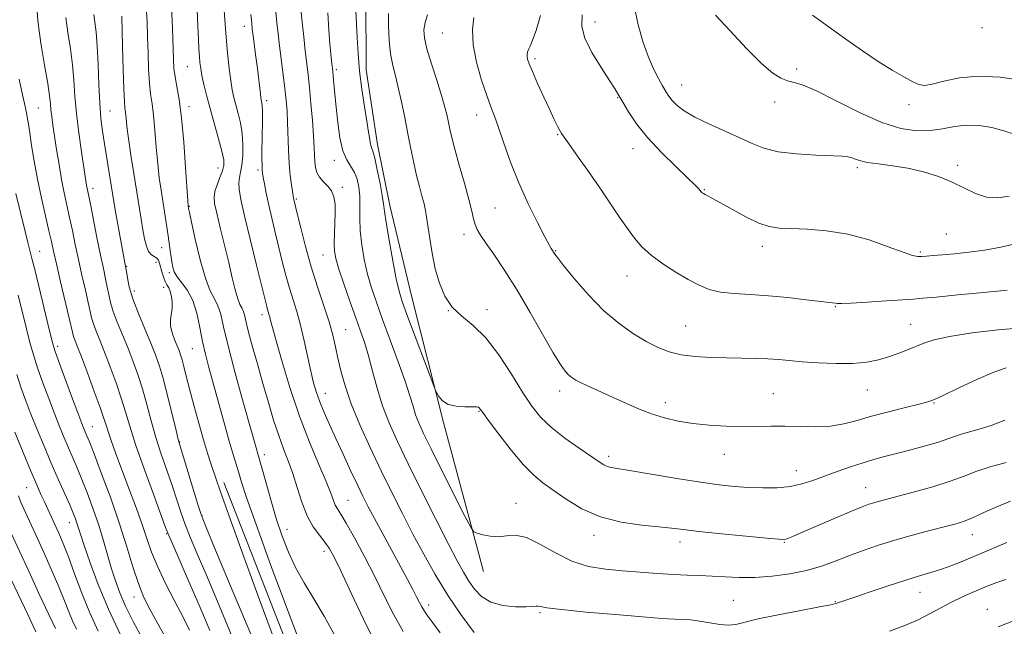
# Model space of a CAD drawing. Extents: x 2059800 to 2062700, y 297300 to 300200.
# Drawn here: x 2060175 to 2060442, y 297714 to 297878 of the extents above; entities that cross this region are included whole.
import ezdxf

# ---------------------------------------------------------------- set-up
doc = ezdxf.new("R2010")
doc.units = 0
doc.header["$MEASUREMENT"] = 0
for name, color, linetype, lineweight in [('BREAKLINE DTM HARD', 7, 'Continuous', 0), ('CONTOUR INDEX', 41, 'Continuous', 13), ('CONTOUR INTERMEDIATE', 44, 'Continuous', 0), ('SPOT ELEVATION DTM', 2, 'Continuous', 13)]:
    doc.layers.add(name, color=color, linetype=linetype, lineweight=lineweight)

msp = doc.modelspace()

# ---------------------------------------------------------------- linework, layer by layer
at = {"layer": 'BREAKLINE DTM HARD'}
for points in [[(2060300.38, 297728.62, 1137.39), (2060289.55, 297769.02, 1139.69), (2060280.97, 297803.01, 1140.89), (2060275.01, 297827.81, 1140.49), (2060271.66, 297844.36, 1140.49), (2060268.55, 297864.6, 1140.62), (2060268.51, 297884.59, 1140.79), (2060267.53, 297906.1, 1140.62), (2060266.89, 297925.46, 1140.29), (2060267.87, 297940.54, 1139.62), (2060271.83, 297960.6, 1138.86), (2060274.88, 297980.02, 1138.32), (2060280.43, 297997.34, 1137.72), (2060286.62, 298012.82, 1137.56), (2060298.82, 298037.01, 1137.26), (2060310.51, 298055.04, 1136.46)], [(2060230.02, 297752.77, 1122.53), (2060256.71, 297684.35, 1122.99), (2060267.27, 297660.23, 1121.79), (2060278.74, 297636.75, 1120.96), (2060287.1, 297615.06, 1120.16), (2060305.5, 297582.17, 1118.36), (2060317.64, 297573.15, 1117.13), (2060339.32, 297564.6, 1116.9)]]:
    msp.add_polyline3d(points, dxfattribs=at)
at = {"layer": 'CONTOUR INDEX', "flags": 128}
for points, elevation in [([(2060265.658, 297882.395), (2060265.952, 297877.03), (2060266.121, 297873.329), (2060266.37, 297869.008), (2060266.788, 297864.261), (2060267.422, 297859.331), (2060268.148, 297854.635), (2060268.797, 297850.64), (2060269.246, 297847.694), (2060269.54, 297845.693), (2060269.769, 297844.416), (2060270.019, 297843.567), (2060270.365, 297842.539), (2060270.88, 297840.652), (2060271.59, 297837.502), (2060272.346, 297833.796), (2060272.954, 297830.521), (2060273.295, 297828.294), (2060273.556, 297826.273), (2060274, 297823.246), (2060274.803, 297818.443), (2060275.8, 297812.854), (2060276.741, 297807.909), (2060277.48, 297804.557), (2060278.308, 297801.819), (2060279.622, 297798.232), (2060286.902, 297778.952), (2060287.396, 297777.715), (2060287.732, 297777.014), (2060288.29, 297776.025), (2060289.27, 297774.869), (2060290.829, 297773.905), (2060293.003, 297773.398), (2060295.352, 297773.24), (2060297.314, 297773.231), (2060298.474, 297773.202), (2060299.004, 297773.114), (2060299.221, 297772.959), (2060299.466, 297772.637), (2060300.164, 297771.676), (2060301.765, 297769.513), (2060304.524, 297765.855), (2060307.922, 297761.501), (2060311.247, 297757.522), (2060313.993, 297754.698), (2060316.488, 297752.629), (2060319.267, 297750.624), (2060322.77, 297748.19), (2060327.052, 297745.632), (2060332.077, 297743.452), (2060337.682, 297742.026), (2060343.223, 297741.211), (2060347.932, 297740.736), (2060351.391, 297740.362), (2060354.573, 297739.973), (2060358.803, 297739.483), (2060364.894, 297738.848), (2060371.614, 297738.183), (2060377.224, 297737.643), (2060380.442, 297737.35), (2060381.823, 297737.28), (2060382.383, 297737.374), (2060383.054, 297737.622), (2060384.439, 297738.197), (2060387.061, 297739.323), (2060395.901, 297743.144), (2060400.137, 297744.949), (2060403.03, 297746.135), (2060404.874, 297746.824), (2060406.251, 297747.259), (2060407.721, 297747.671), (2060412.857, 297749.024), (2060417.228, 297750.187), (2060422.217, 297751.587), (2060426.932, 297753.057), (2060430.751, 297754.458), (2060434.121, 297755.767), (2060437.756, 297756.989), (2060442.119, 297758.124)], 1140), ([(2060194.775, 297879.614), (2060195.04, 297877.534), (2060195.37, 297874.815), (2060195.68, 297871.058), (2060195.909, 297866.084), (2060196.102, 297860.587), (2060196.327, 297855.477), (2060196.642, 297851.404), (2060197.062, 297847.973), (2060197.592, 297844.526), (2060199.849, 297830.551), (2060200.229, 297828.301), (2060200.703, 297825.63), (2060203.361, 297811.295), (2060203.434, 297810.838), (2060203.571, 297809.893), (2060203.83, 297808.214), (2060204.359, 297805.75), (2060205.326, 297802.498), (2060206.81, 297798.55), (2060208.549, 297794.369), (2060210.191, 297790.516), (2060211.483, 297787.33), (2060212.552, 297784.279), (2060213.62, 297780.613), (2060214.836, 297775.894), (2060216.045, 297770.939), (2060217.017, 297766.874), (2060217.624, 297764.41), (2060218.13, 297762.591), (2060222.92, 297746.809), (2060223.794, 297744.089), (2060225.059, 297740.842), (2060227.743, 297734.418), (2060232.438, 297723.222), (2060238.013, 297709.883)], 1120), ([(2060230.112, 297880.653), (2060230.538, 297874.489), (2060230.978, 297869.228), (2060231.419, 297864.989), (2060231.85, 297861.684), (2060232.27, 297859.171), (2060232.721, 297857.106), (2060233.25, 297855.091), (2060233.877, 297852.801), (2060234.49, 297850.202), (2060234.949, 297847.331), (2060235.144, 297844.275), (2060235.1, 297841.315), (2060234.874, 297838.784), (2060234.537, 297836.898), (2060234.208, 297835.42), (2060234.02, 297833.999), (2060234.103, 297832.227), (2060234.579, 297829.473), (2060235.57, 297825.051), (2060237.102, 297818.675), (2060238.826, 297811.66), (2060241.618, 297800.415), (2060241.832, 297799.635), (2060242.229, 297798.361), (2060242.435, 297797.626), (2060242.678, 297796.64), (2060243.162, 297794.745), (2060244.139, 297791.161), (2060245.783, 297785.411), (2060247.977, 297778.236), (2060250.525, 297770.678), (2060253.212, 297763.665), (2060255.725, 297757.649), (2060257.728, 297752.965), (2060258.99, 297749.814), (2060259.715, 297747.856), (2060260.211, 297746.619), (2060260.78, 297745.6), (2060261.683, 297744.174), (2060263.177, 297741.685), (2060265.408, 297737.7), (2060268.106, 297732.668), (2060270.894, 297727.257), (2060273.491, 297722.023), (2060276.003, 297717.061), (2060278.633, 297712.352)], 1130), ([(2060327.11, 297879.477), (2060327.053, 297876.349), (2060327.87, 297873.161), (2060329.798, 297869.27), (2060332.275, 297865.184), (2060334.542, 297861.702), (2060336.049, 297859.36), (2060337.088, 297857.653), (2060338.158, 297855.818), (2060339.7, 297853.251), (2060341.899, 297849.989), (2060344.881, 297846.231), (2060348.618, 297842.228), (2060352.492, 297838.433), (2060355.731, 297835.347), (2060357.765, 297833.336), (2060358.822, 297832.203), (2060359.331, 297831.614), (2060359.667, 297831.27), (2060360.004, 297831.027), (2060360.463, 297830.778), (2060361.199, 297830.401), (2060362.494, 297829.71), (2060364.667, 297828.506), (2060367.863, 297826.707), (2060371.556, 297824.715), (2060375.047, 297823.049), (2060377.877, 297822.095), (2060380.546, 297821.697), (2060383.791, 297821.564), (2060388.158, 297821.415), (2060393.422, 297820.993), (2060399.163, 297820.05), (2060404.931, 297818.468), (2060410.149, 297816.649), (2060414.206, 297815.126), (2060416.712, 297814.297), (2060418.148, 297814.025), (2060419.217, 297814.037), (2060420.531, 297814.113), (2060422.346, 297814.233), (2060424.827, 297814.428), (2060428.079, 297814.726), (2060431.949, 297815.153), (2060436.221, 297815.733), (2060440.67, 297816.496), (2060445.035, 297817.511)], 1150), ([(2060174.237, 297803.472), (2060176.469, 297794.414), (2060177.421, 297790.717), (2060178.372, 297787.363), (2060179.499, 297783.838), (2060180.917, 297779.789), (2060182.5, 297775.501), (2060184.06, 297771.419), (2060185.453, 297767.887), (2060186.699, 297764.838), (2060187.857, 297762.104), (2060190.181, 297756.748), (2060191.504, 297753.57), (2060193.003, 297749.768), (2060194.572, 297745.538), (2060196.066, 297741.171), (2060197.375, 297736.925), (2060199.563, 297729.305), (2060200.585, 297726.05), (2060201.775, 297722.838), (2060203.352, 297719.25), (2060205.443, 297715.019), (2060207.821, 297710.505)], 1110), ([(2060171.343, 297728.549), (2060176.839, 297716.971), (2060179.044, 297712.257)], 1100)]:
    msp.add_lwpolyline(points, dxfattribs=dict(at, elevation=elevation))
at = {"layer": 'CONTOUR INTERMEDIATE', "flags": 128}
for points, elevation in [([(2060179.155, 297883.414), (2060179.586, 297877.918), (2060180.401, 297871.812), (2060181.384, 297865.838), (2060182.231, 297860.879), (2060182.721, 297857.552), (2060182.952, 297855.409), (2060183.102, 297853.739), (2060183.322, 297851.913), (2060183.649, 297849.636), (2060184.652, 297842.996), (2060185.3, 297838.893), (2060185.998, 297834.859), (2060186.714, 297831.244), (2060188.171, 297824.582), (2060188.912, 297821.051), (2060189.695, 297817.26), (2060190.562, 297813.2), (2060191.521, 297808.942), (2060192.457, 297804.881), (2060193.223, 297801.494), (2060193.731, 297799.093), (2060194.124, 297797.335), (2060194.602, 297795.71), (2060195.332, 297793.766), (2060196.346, 297791.274), (2060197.641, 297788.058), (2060199.176, 297784.063), (2060200.764, 297779.714), (2060202.18, 297775.553), (2060203.305, 297771.88), (2060204.456, 297768.02), (2060206.057, 297763.051), (2060208.354, 297756.483), (2060210.875, 297749.531), (2060214.205, 297740.499), (2060215.031, 297738.407), (2060216.112, 297735.905), (2060220.444, 297726.036), (2060223.289, 297719.473), (2060226.226, 297712.578)], 1116), ([(2060208.91, 297881.705), (2060209.198, 297877.576), (2060209.319, 297873.559), (2060209.425, 297869.203), (2060209.575, 297864.844), (2060209.806, 297861.02), (2060210.139, 297858.05), (2060210.534, 297855.396), (2060210.938, 297852.303), (2060211.31, 297848.253), (2060211.67, 297843.667), (2060212.052, 297839.199), (2060212.483, 297835.35), (2060212.956, 297831.992), (2060214.464, 297822.553), (2060214.909, 297819.584), (2060215.28, 297816.879), (2060215.85, 297812.586), (2060216.116, 297811.092), (2060216.553, 297809.825), (2060217.356, 297808.513), (2060218.636, 297806.899), (2060220.151, 297804.805), (2060221.571, 297802.067), (2060222.65, 297798.621), (2060223.47, 297794.788), (2060224.194, 297790.989), (2060224.975, 297787.482), (2060225.909, 297783.874), (2060228.521, 297774.388), (2060230.053, 297768.864), (2060231.445, 297763.948), (2060232.524, 297760.305), (2060234.05, 297755.372), (2060234.816, 297752.829), (2060236.17, 297748.663), (2060238.712, 297741.379), (2060242.749, 297730.265), (2060247.409, 297717.733), (2060251.529, 297706.978)], 1124), ([(2060215.795, 297881.682), (2060216.074, 297875.873), (2060216.309, 297867.524), (2060216.457, 297864.983), (2060216.75, 297862.72), (2060217.249, 297860.097), (2060217.881, 297856.564), (2060218.543, 297851.596), (2060219.141, 297845.02), (2060219.635, 297838.081), (2060220.214, 297829.09), (2060220.32, 297827.711), (2060220.365, 297827.319), (2060220.42, 297827.006), (2060220.642, 297825.938), (2060221.209, 297823.3), (2060222.235, 297818.659), (2060223.567, 297813.1), (2060224.991, 297808.093), (2060226.317, 297804.72), (2060227.469, 297802.523), (2060228.4, 297800.657), (2060229.127, 297798.322), (2060229.928, 297794.891), (2060231.149, 297789.778), (2060232.992, 297782.776), (2060235.084, 297775.179), (2060240.277, 297756.713), (2060241.327, 297752.89), (2060242.691, 297748.054), (2060244.216, 297742.962), (2060245.792, 297738.222), (2060247.497, 297733.838), (2060249.457, 297729.667), (2060251.761, 297725.546), (2060254.361, 297721.242), (2060257.177, 297716.501), (2060260.106, 297711.22)], 1126), ([(2060222.79, 297880.986), (2060222.94, 297876.441), (2060223.077, 297872.902), (2060223.211, 297870.261), (2060223.346, 297868.242), (2060223.494, 297866.564), (2060223.708, 297864.932), (2060224.052, 297863.047), (2060224.581, 297860.657), (2060225.318, 297857.686), (2060226.276, 297854.108), (2060228.575, 297845.925), (2060229.477, 297842.514), (2060229.942, 297840.22), (2060229.97, 297838.648), (2060229.608, 297837.194), (2060228.939, 297835.408), (2060228.177, 297833.45), (2060227.572, 297831.635), (2060227.331, 297830.114), (2060227.497, 297828.377), (2060228.074, 297825.751), (2060229.027, 297821.804), (2060230.181, 297817.07), (2060231.323, 297812.324), (2060232.285, 297808.223), (2060233.075, 297804.945), (2060233.742, 297802.55), (2060234.328, 297801.023), (2060234.829, 297800.051), (2060235.229, 297799.247), (2060235.548, 297798.219), (2060235.946, 297796.553), (2060236.619, 297793.833), (2060237.699, 297789.803), (2060239.076, 297784.861), (2060240.577, 297779.566), (2060242.058, 297774.415), (2060243.486, 297769.649), (2060244.855, 297765.448), (2060246.165, 297761.885), (2060247.425, 297758.619), (2060248.648, 297755.205), (2060249.86, 297751.348), (2060251.143, 297747.36), (2060252.592, 297743.707), (2060254.248, 297740.749), (2060255.931, 297738.43), (2060257.405, 297736.594), (2060258.565, 297734.946), (2060259.815, 297732.656), (2060261.688, 297728.756), (2060264.515, 297722.713), (2060267.824, 297715.723), (2060270.939, 297709.418)], 1128), ([(2060250.825, 297881.02), (2060251.195, 297877.557), (2060251.637, 297873.573), (2060252.081, 297869.72), (2060252.838, 297863.34), (2060253.211, 297859.809), (2060253.614, 297855.467), (2060253.999, 297850.843), (2060254.299, 297846.693), (2060254.474, 297843.586), (2060254.573, 297841.351), (2060254.67, 297839.627), (2060254.846, 297838.114), (2060255.216, 297836.736), (2060255.902, 297835.475), (2060256.957, 297834.296), (2060258.151, 297833.096), (2060259.187, 297831.755), (2060259.833, 297830.158), (2060260.128, 297828.217), (2060260.177, 297825.844), (2060260.082, 297823.04), (2060259.945, 297820.135), (2060259.864, 297817.542), (2060259.948, 297815.484), (2060260.334, 297813.413), (2060261.171, 297810.592), (2060262.526, 297806.548), (2060264.161, 297801.868), (2060265.755, 297797.405), (2060267.07, 297793.762), (2060268.173, 297790.542), (2060269.212, 297787.099), (2060270.318, 297782.957), (2060271.572, 297778.318), (2060273.041, 297773.552), (2060274.811, 297768.865), (2060277.056, 297763.809), (2060279.971, 297757.768), (2060283.607, 297750.447), (2060287.443, 297742.826), (2060290.813, 297736.206), (2060293.233, 297731.541), (2060294.947, 297728.407), (2060296.381, 297726.033), (2060297.931, 297723.817), (2060299.862, 297721.831), (2060302.41, 297720.314), (2060305.655, 297719.435), (2060309.055, 297719.067), (2060311.913, 297719.013), (2060313.714, 297719.093), (2060314.679, 297719.194), (2060315.213, 297719.219), (2060315.84, 297719.086), (2060317.563, 297718.776), (2060321.507, 297718.283), (2060328.252, 297717.627), (2060336.21, 297716.931), (2060347.783, 297715.973), (2060350.398, 297715.78), (2060352.226, 297715.685), (2060354.2, 297715.608), (2060356.478, 297715.468), (2060359.018, 297715.181), (2060364.432, 297714.259), (2060366.814, 297714.037), (2060368.828, 297714.232), (2060374.858, 297715.746), (2060380.311, 297716.896), (2060386.395, 297718.067), (2060391.53, 297719.026), (2060394.544, 297719.604), (2060395.908, 297719.899), (2060396.503, 297720.076), (2060401.064, 297721.656), (2060405.187, 297723.071), (2060410.117, 297724.736), (2060414.852, 297726.283), (2060418.637, 297727.447), (2060421.714, 297728.362), (2060424.57, 297729.269), (2060427.615, 297730.363), (2060430.954, 297731.675), (2060434.612, 297733.194), (2060442.272, 297736.483)], 1136), ([(2060341.171, 297882.409), (2060342.347, 297876.753), (2060343.697, 297871.995), (2060345.12, 297868.05), (2060346.518, 297864.83), (2060347.808, 297862.259), (2060348.912, 297860.258), (2060349.798, 297858.729), (2060350.621, 297857.475), (2060351.585, 297856.279), (2060352.904, 297854.954), (2060354.839, 297853.456), (2060357.667, 297851.771), (2060361.497, 297849.913), (2060369.848, 297846.205), (2060373.212, 297844.635), (2060376.424, 297843.358), (2060380.268, 297842.41), (2060385.212, 297841.808), (2060390.454, 297841.469), (2060397.639, 297841.167), (2060399.139, 297841.026), (2060400.05, 297840.794), (2060400.991, 297840.426), (2060402.346, 297839.973), (2060404.441, 297839.511), (2060407.491, 297839.081), (2060411.266, 297838.588), (2060415.424, 297837.899), (2060419.651, 297836.913), (2060423.731, 297835.649), (2060427.477, 297834.155), (2060430.771, 297832.529), (2060433.779, 297831.063), (2060436.74, 297830.096), (2060439.826, 297829.886), (2060442.937, 297830.365)], 1152), ([(2060187.18, 297878.766), (2060187.72, 297874.673), (2060188.377, 297870.327), (2060188.955, 297865.969), (2060189.326, 297861.749), (2060189.613, 297857.443), (2060190.006, 297852.737), (2060190.63, 297847.5), (2060191.36, 297842.359), (2060192.676, 297833.828), (2060192.832, 297832.916), (2060192.994, 297832.093), (2060193.791, 297828.168), (2060195.586, 297819.11), (2060196.542, 297814.4), (2060197.324, 297810.717), (2060197.931, 297807.934), (2060198.397, 297805.694), (2060198.781, 297803.654), (2060199.242, 297801.542), (2060199.964, 297799.104), (2060201.071, 297796.158), (2060203.916, 297789.287), (2060205.33, 297785.696), (2060206.658, 297781.996), (2060207.9, 297778.083), (2060209.07, 297773.887), (2060210.25, 297769.479), (2060211.537, 297764.963), (2060212.989, 297760.447), (2060214.502, 297756.061), (2060215.935, 297751.941), (2060218.342, 297744.691), (2060219.516, 297741.357), (2060220.876, 297737.899), (2060222.752, 297733.439), (2060225.516, 297726.946), (2060229.332, 297717.9), (2060233.531, 297707.83)], 1118), ([(2060202.359, 297879.105), (2060202.541, 297870.882), (2060202.693, 297864.706), (2060202.862, 297859.319), (2060203.029, 297856.003), (2060203.187, 297854.227), (2060203.333, 297853.011), (2060203.479, 297851.484), (2060203.708, 297849.23), (2060204.119, 297845.943), (2060204.77, 297841.495), (2060205.56, 297836.461), (2060207.573, 297824.086), (2060208.056, 297821.232), (2060208.504, 297818.774), (2060208.988, 297816.768), (2060209.585, 297815.321), (2060210.333, 297814.471), (2060211.8, 297813.581), (2060212.264, 297812.998), (2060212.583, 297812.177), (2060213.218, 297809.804), (2060213.629, 297808.445), (2060214.088, 297807.237), (2060214.573, 297806.31), (2060215.049, 297805.484), (2060215.477, 297804.5), (2060215.813, 297803.172), (2060216.003, 297801.608), (2060215.986, 297799.99), (2060215.519, 297796.901), (2060215.527, 297795.224), (2060215.953, 297793.347), (2060216.638, 297791.452), (2060217.339, 297789.783), (2060217.87, 297788.487), (2060218.28, 297787.331), (2060218.671, 297785.984), (2060219.146, 297784.139), (2060219.791, 297781.577), (2060220.688, 297778.1), (2060221.874, 297773.663), (2060223.205, 297768.833), (2060224.493, 297764.33), (2060225.586, 297760.716), (2060226.478, 297757.919), (2060227.882, 297753.617), (2060229.045, 297750.217), (2060231.31, 297743.845), (2060235.041, 297733.542), (2060239.582, 297721.174), (2060244.023, 297709.314)], 1122), ([(2060237.338, 297879.56), (2060237.538, 297877.24), (2060237.707, 297875.618), (2060237.931, 297873.835), (2060238.676, 297868.126), (2060239.081, 297864.933), (2060239.895, 297858.054), (2060240.033, 297857.015), (2060240.133, 297856.442), (2060240.328, 297855.644), (2060240.419, 297854.88), (2060240.466, 297853.501), (2060240.446, 297851.336), (2060240.333, 297845.726), (2060240.309, 297842.956), (2060240.317, 297840.545), (2060240.348, 297838.694), (2060240.401, 297837.491), (2060240.503, 297836.562), (2060240.69, 297835.419), (2060241, 297833.653), (2060241.474, 297831.166), (2060242.156, 297827.944), (2060243.058, 297824.043), (2060244.082, 297819.81), (2060246.015, 297811.936), (2060246.875, 297808.568), (2060247.759, 297805.415), (2060249.745, 297799.044), (2060250.777, 297795.369), (2060251.776, 297791.176), (2060253.563, 297782.938), (2060254.324, 297779.778), (2060255.098, 297777.122), (2060256.011, 297774.559), (2060257.169, 297771.728), (2060258.605, 297768.474), (2060260.333, 297764.694), (2060262.322, 297760.393), (2060264.365, 297756.01), (2060266.212, 297752.096), (2060267.715, 297748.987), (2060269.136, 297746.175), (2060270.841, 297742.938), (2060273.069, 297738.794), (2060279.775, 297726.424), (2060281.203, 297723.765), (2060282.258, 297721.761), (2060283.033, 297720.244), (2060283.682, 297719.011), (2060284.37, 297717.85), (2060285.273, 297716.524), (2060286.615, 297714.682), (2060288.63, 297711.944)], 1132), ([(2060244.081, 297880.29), (2060244.37, 297877.372), (2060244.7, 297874.383), (2060245.101, 297871.06), (2060246.091, 297863.275), (2060246.544, 297859.548), (2060246.884, 297856.355), (2060247.117, 297853.413), (2060247.267, 297850.297), (2060247.475, 297842.901), (2060247.66, 297839.22), (2060247.962, 297835.995), (2060248.312, 297833.382), (2060248.907, 297829.802), (2060248.978, 297829.459), (2060249.901, 297825.611), (2060250.844, 297821.737), (2060252.132, 297816.721), (2060253.685, 297811.194), (2060255.4, 297805.73), (2060257.079, 297800.659), (2060258.502, 297796.253), (2060259.519, 297792.663), (2060260.262, 297789.55), (2060260.934, 297786.458), (2060261.738, 297782.978), (2060262.876, 297778.894), (2060264.549, 297774.042), (2060266.877, 297768.357), (2060269.662, 297762.176), (2060272.624, 297755.937), (2060275.539, 297749.984), (2060278.404, 297744.296), (2060281.271, 297738.757), (2060284.201, 297733.267), (2060287.286, 297727.791), (2060290.628, 297722.31), (2060294.252, 297716.911), (2060297.879, 297712.103)], 1134), ([(2060258.182, 297880.046), (2060258.45, 297875.358), (2060258.761, 297871.621), (2060259.019, 297868.892), (2060259.21, 297867.018), (2060259.526, 297864.145), (2060259.642, 297862.889), (2060260.076, 297858.009), (2060260.418, 297854.447), (2060260.863, 297850.329), (2060261.46, 297846.188), (2060262.268, 297842.651), (2060263.301, 297840.154), (2060265.416, 297836.778), (2060266.156, 297834.947), (2060266.622, 297832.794), (2060266.841, 297830.325), (2060266.863, 297827.54), (2060266.846, 297824.419), (2060266.973, 297820.942), (2060267.388, 297817.126), (2060268.069, 297813.154), (2060268.956, 297809.251), (2060270.016, 297805.521), (2060271.332, 297801.587), (2060273.017, 297796.951), (2060275.098, 297791.352), (2060277.268, 297785.467), (2060279.135, 297780.211), (2060280.416, 297776.266), (2060281.276, 297773.386), (2060281.989, 297771.095), (2060282.84, 297768.868), (2060284.154, 297765.988), (2060286.263, 297761.687), (2060289.304, 297755.609), (2060295.351, 297743.607), (2060296.912, 297740.587), (2060297.773, 297739.389), (2060298.673, 297738.984), (2060300.18, 297738.559), (2060302.178, 297738.157), (2060304.384, 297738.033), (2060306.608, 297738.295), (2060309.052, 297738.441), (2060312.012, 297737.824), (2060315.69, 297736.033), (2060319.903, 297733.628), (2060324.374, 297731.412), (2060328.881, 297729.995), (2060333.433, 297729.236), (2060338.095, 297728.803), (2060342.874, 297728.427), (2060347.554, 297728.084), (2060351.863, 297727.812), (2060355.621, 297727.633), (2060359.023, 297727.499), (2060362.358, 297727.345), (2060365.883, 297727.139), (2060369.722, 297726.984), (2060373.966, 297727.015), (2060378.631, 297727.341), (2060383.425, 297727.975), (2060387.981, 297728.9), (2060392.037, 297730.088), (2060395.766, 297731.452), (2060399.444, 297732.89), (2060403.313, 297734.32), (2060407.465, 297735.726), (2060411.954, 297737.108), (2060416.737, 297738.453), (2060421.37, 297739.682), (2060425.31, 297740.697), (2060428.218, 297741.465), (2060430.556, 297742.201), (2060432.987, 297743.179), (2060436.021, 297744.578), (2060439.542, 297746.182), (2060443.277, 297747.68)], 1138), ([(2060274.641, 297879.846), (2060274.63, 297876.545), (2060274.821, 297872.666), (2060275.207, 297868.915), (2060275.775, 297865.787), (2060276.486, 297862.931), (2060277.29, 297859.787), (2060278.145, 297855.952), (2060279.015, 297851.653), (2060279.872, 297847.278), (2060280.692, 297843.154), (2060281.482, 297839.373), (2060282.255, 297835.969), (2060283.012, 297832.972), (2060283.703, 297830.4), (2060284.264, 297828.266), (2060284.66, 297826.498), (2060284.976, 297824.663), (2060285.811, 297818.873), (2060286.469, 297814.868), (2060287.322, 297810.693), (2060288.417, 297806.759), (2060289.887, 297803.246), (2060291.886, 297800.274), (2060294.511, 297797.82), (2060297.629, 297795.289), (2060301.049, 297791.938), (2060304.572, 297787.31), (2060307.961, 297782.081), (2060310.974, 297777.209), (2060313.496, 297773.404), (2060315.931, 297770.387), (2060318.811, 297767.63), (2060322.452, 297764.758), (2060326.298, 297762.005), (2060331.721, 297758.3), (2060333.01, 297757.486), (2060333.929, 297757.067), (2060335.01, 297756.803), (2060340.533, 297755.913), (2060352.791, 297753.836), (2060359.184, 297752.804), (2060364.315, 297752.083), (2060368.47, 297751.642), (2060372.255, 297751.39), (2060376.133, 297751.265), (2060379.994, 297751.325), (2060383.581, 297751.661), (2060386.739, 297752.333), (2060389.704, 297753.29), (2060392.812, 297754.452), (2060396.284, 297755.729), (2060399.888, 297756.993), (2060403.282, 297758.106), (2060406.255, 297758.98), (2060409.129, 297759.739), (2060412.362, 297760.561), (2060416.224, 297761.566), (2060420.235, 297762.659), (2060423.728, 297763.69), (2060426.24, 297764.545), (2060428.122, 297765.246), (2060429.927, 297765.851), (2060434.814, 297767.156), (2060438.028, 297768.188), (2060441.751, 297769.609)], 1142), ([(2060285.23, 297879.465), (2060284.547, 297877.407), (2060284.23, 297875.462), (2060284.379, 297873.235), (2060285.062, 297870.245), (2060286.274, 297866.227), (2060287.721, 297861.763), (2060289.034, 297857.649), (2060289.934, 297854.492), (2060290.495, 297852.14), (2060291.242, 297848.466), (2060291.757, 297846.267), (2060292.59, 297843.123), (2060293.827, 297838.749), (2060295.218, 297833.875), (2060296.43, 297829.482), (2060297.221, 297826.317), (2060297.717, 297824.189), (2060298.134, 297822.671), (2060298.691, 297821.339), (2060299.606, 297819.771), (2060301.1, 297817.547), (2060303.327, 297814.323), (2060306.184, 297810.069), (2060309.498, 297804.828), (2060313.056, 297798.804), (2060319.298, 297787.881), (2060321.241, 297784.688), (2060322.502, 297782.903), (2060323.415, 297781.911), (2060324.3, 297781.177), (2060325.433, 297780.471), (2060327.076, 297779.636), (2060329.413, 297778.555), (2060335.559, 297775.783), (2060338.968, 297774.222), (2060342.454, 297772.691), (2060345.961, 297771.326), (2060349.471, 297770.231), (2060353.134, 297769.389), (2060357.142, 297768.751), (2060361.592, 297768.28), (2060366.209, 297767.977), (2060370.626, 297767.85), (2060374.589, 297767.888), (2060378.311, 297767.987), (2060382.117, 297768.02), (2060386.229, 297767.921), (2060390.444, 297767.851), (2060394.457, 297768.032), (2060398.087, 297768.624), (2060401.659, 297769.556), (2060405.625, 297770.697), (2060410.219, 297771.913), (2060414.8, 297773.052), (2060418.509, 297773.958), (2060420.834, 297774.576), (2060422.655, 297775.25), (2060425.196, 297776.428), (2060429.29, 297778.375), (2060434.183, 297780.644), (2060438.726, 297782.607), (2060442.109, 297783.783)], 1144), ([(2060297.787, 297878.736), (2060297.442, 297875.507), (2060297.609, 297871.413), (2060298.516, 297866.632), (2060299.872, 297861.789), (2060301.255, 297857.618), (2060302.359, 297854.574), (2060303.331, 297852.001), (2060304.435, 297848.961), (2060305.887, 297844.751), (2060307.733, 297839.594), (2060309.97, 297833.945), (2060312.525, 297828.289), (2060315.026, 297823.221), (2060317.026, 297819.364), (2060318.205, 297817.136), (2060318.749, 297816.14), (2060319.692, 297814.664), (2060320.415, 297813.692), (2060322.07, 297811.59), (2060324.959, 297808.05), (2060328.75, 297803.699), (2060332.953, 297799.395), (2060337.135, 297795.834), (2060341.086, 297793.049), (2060344.652, 297790.906), (2060347.774, 297789.286), (2060350.758, 297788.114), (2060354.005, 297787.327), (2060357.8, 297786.857), (2060361.971, 297786.614), (2060366.229, 297786.503), (2060370.315, 297786.438), (2060374.089, 297786.366), (2060377.438, 297786.244), (2060380.36, 297786.039), (2060383.292, 297785.768), (2060386.778, 297785.46), (2060391.161, 297785.161), (2060395.969, 297784.974), (2060400.527, 297785.02), (2060404.317, 297785.386), (2060407.458, 297786.017), (2060410.227, 297786.825), (2060412.845, 297787.731), (2060415.316, 297788.681), (2060419.762, 297790.54), (2060422.536, 297791.435), (2060426.763, 297792.348), (2060432.913, 297793.28), (2060439.939, 297794.112), (2060446.411, 297794.694)], 1146), ([(2060315.833, 297879.298), (2060314.628, 297875.291), (2060313.697, 297872.614), (2060313.036, 297871.028), (2060312.592, 297870.079), (2060312.314, 297869.377), (2060312.182, 297868.772), (2060312.183, 297868.176), (2060312.333, 297867.445), (2060312.766, 297866.23), (2060313.649, 297864.124), (2060315.061, 297860.921), (2060316.737, 297857.196), (2060318.33, 297853.723), (2060319.561, 297851.113), (2060320.439, 297849.331), (2060321.047, 297848.178), (2060321.522, 297847.379), (2060322.231, 297846.349), (2060323.6, 297844.426), (2060325.904, 297841.166), (2060328.824, 297837.002), (2060331.89, 297832.582), (2060337.216, 297824.784), (2060339.404, 297821.61), (2060341.344, 297818.942), (2060343.357, 297816.598), (2060345.829, 297814.349), (2060349, 297812.034), (2060352.525, 297809.784), (2060355.916, 297807.796), (2060358.84, 297806.231), (2060361.597, 297805.094), (2060364.646, 297804.349), (2060368.353, 297803.934), (2060372.715, 297803.674), (2060377.636, 297803.364), (2060382.913, 297802.865), (2060387.899, 297802.283), (2060391.84, 297801.788), (2060394.203, 297801.505), (2060395.845, 297801.319), (2060396.313, 297801.251), (2060397.463, 297801.227), (2060400.04, 297801.326), (2060404.429, 297801.595), (2060409.577, 297801.947), (2060417.013, 297802.473), (2060419.498, 297802.672), (2060423.138, 297803.005), (2060428.999, 297803.565), (2060435.969, 297804.243), (2060442.393, 297804.881)], 1148), ([(2060363.293, 297879.454), (2060367.296, 297875.144), (2060371.714, 297870.412), (2060375.749, 297866.329), (2060378.799, 297863.703), (2060381.039, 297862.299), (2060382.842, 297861.622), (2060384.627, 297861.171), (2060387.021, 297860.428), (2060390.697, 297858.867), (2060396.043, 297856.196), (2060402.298, 297853.057), (2060408.412, 297850.324), (2060413.563, 297848.679), (2060417.823, 297848.035), (2060421.493, 297848.112), (2060424.85, 297848.621), (2060428.083, 297849.233), (2060431.359, 297849.607), (2060434.784, 297849.487), (2060438.211, 297848.935), (2060441.429, 297848.097), (2060444.3, 297847.154)], 1154), ([(2060389.552, 297879.388), (2060398.619, 297872.937), (2060403.147, 297869.759), (2060407.397, 297866.891), (2060411.171, 297864.512), (2060414.331, 297862.665), (2060416.755, 297861.358), (2060418.455, 297860.599), (2060419.991, 297860.391), (2060422.062, 297860.739), (2060425.223, 297861.563), (2060429.466, 297862.449), (2060434.64, 297862.901), (2060440.463, 297862.586), (2060446.115, 297861.838)], 1156), ([(2060174.456, 297862.097), (2060175.43, 297857.842), (2060176.216, 297854.327), (2060176.705, 297851.87), (2060177.022, 297849.869), (2060177.351, 297847.492), (2060177.846, 297844.098), (2060178.542, 297839.81), (2060179.441, 297834.941), (2060180.516, 297829.843), (2060181.614, 297825.016), (2060182.551, 297820.996), (2060183.217, 297818.057), (2060183.805, 297815.41), (2060184.583, 297812), (2060185.718, 297807.167), (2060188.05, 297797.295), (2060189.006, 297793.127), (2060189.24, 297792.315), (2060189.593, 297791.374), (2060190.244, 297789.726), (2060191.365, 297786.828), (2060193.023, 297782.429), (2060194.871, 297777.431), (2060196.459, 297773.023), (2060197.473, 297770.052), (2060198.132, 297767.994), (2060198.788, 297765.98), (2060199.734, 297763.292), (2060201.01, 297759.812), (2060204.433, 297750.692), (2060206.298, 297745.669), (2060207.931, 297741.085), (2060209.188, 297737.31), (2060210.389, 297733.861), (2060211.969, 297730.038), (2060214.203, 297725.392), (2060216.728, 297720.468), (2060219.016, 297716.058), (2060220.674, 297712.746)], 1114), ([(2060173.626, 297831.063), (2060176.125, 297820.76), (2060176.862, 297817.78), (2060177.963, 297813.462), (2060178.793, 297810.112), (2060182.71, 297793.859), (2060183.491, 297790.701), (2060184.152, 297788.477), (2060185.152, 297785.675), (2060186.788, 297781.261), (2060188.714, 297776.11), (2060190.421, 297771.577), (2060191.525, 297768.683), (2060192.141, 297767.117), (2060192.88, 297765.369), (2060193.548, 297763.722), (2060194.815, 297760.474), (2060196.856, 297755.124), (2060199.321, 297748.442), (2060201.731, 297741.518), (2060203.717, 297735.262), (2060205.354, 297729.865), (2060206.828, 297725.337), (2060208.318, 297721.599), (2060209.982, 297718.208), (2060211.972, 297714.633), (2060214.363, 297710.485)], 1112), ([(2060173.847, 297782.002), (2060175.046, 297778.318), (2060176.285, 297774.893), (2060177.699, 297771.262), (2060179.382, 297767.091), (2060181.257, 297762.558), (2060183.206, 297757.971), (2060185.105, 297753.625), (2060188.193, 297746.665), (2060189.143, 297744.445), (2060189.756, 297742.893), (2060190.173, 297741.696), (2060191.111, 297738.686), (2060192.097, 297735.668), (2060193.699, 297731.001), (2060195.911, 297725.056), (2060198.677, 297718.404), (2060201.865, 297711.632)], 1108), ([(2060173.277, 297766.368), (2060175.551, 297760.859), (2060177.664, 297755.797), (2060179.239, 297752.102), (2060180.383, 297749.509), (2060181.319, 297747.459), (2060184.177, 297741.305), (2060185.227, 297738.992), (2060186.414, 297736.207), (2060187.825, 297732.607), (2060189.522, 297727.997), (2060191.472, 297722.765), (2060193.615, 297717.445), (2060195.886, 297712.47)], 1106), ([(2060174.29, 297749.111), (2060174.899, 297747.569), (2060175.765, 297745.591), (2060180.893, 297734.395), (2060183.202, 297729.249), (2060185.275, 297724.474), (2060186.829, 297720.667), (2060187.99, 297717.694), (2060188.985, 297715.237), (2060190.035, 297712.937)], 1104), ([(2060171.735, 297740.398), (2060177.545, 297727.661), (2060179.842, 297722.654), (2060181.615, 297718.834), (2060184.314, 297713.125)], 1102), ([(2060410.462, 297712.441), (2060414.653, 297713.995), (2060418.272, 297715.552), (2060421.532, 297717.201), (2060424.554, 297718.863), (2060427.436, 297720.416), (2060430.24, 297721.765), (2060432.898, 297722.921), (2060437.429, 297724.804), (2060439.547, 297725.631), (2060442.006, 297726.463)], 1134), ([(2060439.927, 297713.588), (2060444.983, 297715.582)], 1132)]:
    msp.add_lwpolyline(points, dxfattribs=dict(at, elevation=elevation))
at = {"layer": 'SPOT ELEVATION DTM'}
for p in [(2060235.55, 297876.39, 1131.4), (2060330.66, 297877.53, 1150.7), (2060435.53, 297876.05, 1157.7), (2060289.24, 297874.55, 1145.1), (2060314.36, 297867.65, 1148.3), (2060220.11, 297865.43, 1127.1), (2060385.33, 297864.85, 1154.4), (2060260.5, 297864.62, 1138.3), (2060354.09, 297860.46, 1152.8), (2060336.76, 297857.04, 1149.9), (2060179.65, 297854.24, 1115), (2060220.57, 297854.65, 1126.5), (2060241.62, 297856.27, 1132.4), (2060379.36, 297855.91, 1153.4), (2060415.71, 297855.15, 1155.5), (2060199.15, 297853.4, 1120.9), (2060298.58, 297852.34, 1145.4), (2060320.52, 297847.03, 1147.9), (2060340.88, 297843.23, 1149.3), (2060259.9, 297840.09, 1137.5), (2060428.98, 297838.72, 1152.3), (2060228.39, 297838.02, 1127.3), (2060239.26, 297837.41, 1131.7), (2060401.74, 297838.06, 1151.7), (2060194.54, 297832.43, 1118.5), (2060262.14, 297832.71, 1136.4), (2060360.26, 297832.14, 1150.1), (2060220.65, 297827.63, 1126.1), (2060249.66, 297829.61, 1134.2), (2060303.52, 297827.14, 1145), (2060295.13, 297820.02, 1143.5), (2060425.87, 297820.11, 1151), (2060180.01, 297815.39, 1112.8), (2060213.16, 297816.36, 1123.3), (2060256.89, 297814.43, 1135.2), (2060319.94, 297815.56, 1146.1), (2060375.96, 297816.76, 1149.5), (2060418.87, 297815.17, 1150.2), (2060211.59, 297812.41, 1121.2), (2060203.66, 297811.35, 1120.1), (2060215.21, 297809.58, 1123.7), (2060339.33, 297808.69, 1147.3), (2060205.7, 297804.61, 1120.5), (2060213.63, 297805.68, 1121.4), (2060240.35, 297798.19, 1129.5), (2060290.86, 297799.28, 1142), (2060301.3, 297799.58, 1142.5), (2060395.78, 297800.38, 1147.9), (2060416.24, 297795.58, 1146.8), (2060262.99, 297794.18, 1134.9), (2060355.23, 297795.18, 1147), (2060184.95, 297789.6, 1112.4), (2060221.43, 297789.02, 1123.1), (2060257.48, 297776.91, 1132.7), (2060321.03, 297777.54, 1143.5), (2060378.96, 297776.84, 1144.9), (2060404.5, 297777.8, 1145.2), (2060349.68, 297774.34, 1144.5), (2060422.49, 297774.27, 1143.9), (2060299.13, 297772.01, 1139.9), (2060194.37, 297767.89, 1112.8), (2060218.04, 297763.79, 1120.1), (2060240.95, 297760.32, 1126.5), (2060334.3, 297759.79, 1142.4), (2060365.66, 297760.36, 1143.3), (2060385.17, 297755.98, 1142.7), (2060176.57, 297751.37, 1105.1), (2060403.97, 297751.32, 1140.8), (2060263.64, 297747.93, 1130.9), (2060309.23, 297747.11, 1138.7), (2060224.1, 297743.74, 1120.1), (2060188.11, 297741.88, 1107.3), (2060247.07, 297740.08, 1126.7), (2060214.5, 297738.89, 1115.9), (2060330.34, 297738.45, 1139.5), (2060432.96, 297738.62, 1137.3), (2060257.11, 297734.07, 1127.5), (2060353.67, 297736.64, 1139.5), (2060381.98, 297736.52, 1139.9), (2060205.61, 297721.73, 1111.4), (2060368.15, 297720.75, 1136.9), (2060418.76, 297722.96, 1135.2), (2060285.54, 297719.57, 1132.5), (2060395.8, 297720.45, 1136.1), (2060436.97, 297718.38, 1132.7), (2060315.7, 297717.43, 1135.8)]:
    msp.add_point(p, dxfattribs=at)

doc.saveas('drawing.dxf')
